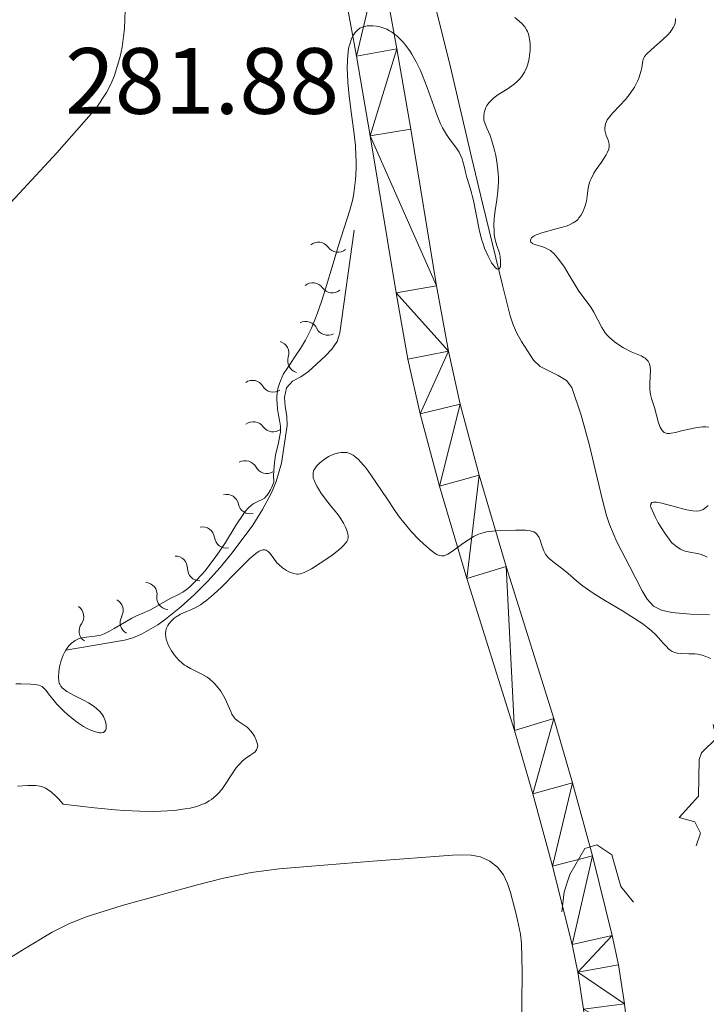
# Model space of a CAD drawing. Units: metres. Extents: x 621191 to 625697, y 4673566 to 4676614.
# Drawn here: x 622700 to 622773, y 4674343 to 4674447 of the extents above; entities that cross this region are included whole.
import ezdxf

# ---------------------------------------------------------------- set-up
doc = ezdxf.new("R2010")
doc.units = ezdxf.units.M
doc.header["$MEASUREMENT"] = 0
doc.linetypes.add('DGN Style 3', pattern=[75.6483, 54.0345, -21.6138])
doc.linetypes.add('DGN Style 5', pattern=[37.82415, 16.21035, -21.6138])
for name, color, linetype, lineweight in [('Carátula', 7, 'Continuous', 0), ('Elementos auxiliares', 7, 'Continuous', 0), ('Entidades rústicas y varios', 7, 'Continuous', 0), ('Hidrografía', 7, 'Continuous', 0), ('Relieve y altimetría', 7, 'Continuous', 0), ('Textos de rotulación', 7, 'Continuous', 0), ('Viales y ferrocarril', 7, 'Continuous', 0)]:
    doc.layers.add(name, color=color, linetype=linetype, lineweight=lineweight)
doc.styles.add('Style-arial', font='arial.shx', dxfattribs={"bigfont": 'arialbig.shx'})

msp = doc.modelspace()

# ---------------------------------------------------------------- linework, layer by layer
at = {"layer": 'Carátula', "color": 7, "linetype": 'Continuous', "lineweight": 0}
msp.add_3dface([(621242.95, 4673565.81), (625697.26, 4673644.13), (625645.05, 4676613.69), (621190.74, 4676535.36)], dxfattribs=at)
at = {"layer": 'Elementos auxiliares', "color": 250, "linetype": 'Continuous', "lineweight": 0}
msp.add_3dface([(622100.93, 4673974.96), (625540.52, 4674035.44), (625499.25, 4676348.59), (622060.78, 4676288.1)], dxfattribs=at)
at = {"layer": 'Entidades rústicas y varios', "color": 92, "linetype": 'Continuous', "lineweight": 0}
msp.add_polyline3d([(622753.68, 4674339.12, 292.38), (622753.75, 4674346.12, 292.21), (622753.68, 4674349.14, 292.18), (622753.56, 4674350.13, 292.17), (622753.16, 4674352.09, 292.16), (622752.51, 4674354.56, 292.02), (622752.19, 4674355.53, 291.96), (622751.75, 4674356.43, 291.93), (622751.13, 4674357.24, 291.91), (622750.3, 4674357.89, 291.92), (622749.32, 4674358.34, 291.89), (622748.33, 4674358.54, 291.8), (622747.33, 4674358.57, 291.74), (622746.34, 4674358.52, 291.75), (622737.88, 4674357.9, 291.46), (622730.91, 4674357.34, 291.24), (622727.88, 4674357.07, 291.18), (622724.91, 4674356.67, 291.05), (622721.98, 4674356.07, 290.93), (622719.07, 4674355.33, 290.85), (622711.19, 4674353.18, 290.44), (622707.37, 4674351.96, 290.35), (622705.53, 4674351.21, 290.26), (622703.74, 4674350.32, 290.2), (622700.79, 4674348.57, 290.18), (622693.99, 4674344.38, 289.91)], dxfattribs=at)
at = {"layer": 'Hidrografía', "color": 142, "linetype": 'DGN Style 3', "lineweight": 13}
for points in [[(622683.84, 4674411.28, 281.03), (622704.23, 4674433.32, 281.03), (622708.41, 4674438.08, 281.03), (622709.53, 4674439.74, 281.03), (622709.99, 4674440.63, 281.03), (622710.39, 4674441.56, 281.03), (622710.98, 4674443.58, 281.04), (622711.18, 4674444.58, 281.07), (622711.45, 4674446.57, 281.18), (622711.55, 4674449.55, 281.38)], [(622744.45, 4674449.13, 284.75), (622746.12, 4674442.45, 284.85), (622748.4, 4674432.71, 284.7), (622749.52, 4674427.96, 284.72), (622751.67, 4674419.22, 284.9), (622752.49, 4674415.96, 285), (622752.79, 4674415.01, 285.05), (622753.19, 4674414.1, 285.11), (622753.67, 4674413.22, 285.19), (622754.95, 4674411.24, 285.31), (622755.68, 4674410.55, 285.32), (622757.6, 4674409.62, 285.32), (622758.46, 4674409.09, 285.32), (622759.05, 4674408.34, 285.31), (622760.02, 4674405.38, 285.23), (622760.9, 4674402.15, 285.15), (622761.37, 4674400.21, 285.24), (622762.29, 4674396.33, 285.65), (622762.73, 4674394.69, 285.76), (622763.04, 4674393.74, 285.79), (622763.81, 4674391.91, 285.76), (622765.22, 4674389.24, 285.74), (622766.51, 4674386.69, 285.93), (622767.05, 4674385.79, 286.04), (622767.72, 4674385.06, 286.14), (622768.57, 4674384.61, 286.22), (622769.68, 4674384.38, 286.26), (622771.67, 4674384.2, 286.28), (622773.67, 4674384.13, 286.29)]]:
    msp.add_polyline3d(points, dxfattribs=at)
at = {"layer": 'Relieve y altimetría', "color": 36, "linetype": 'Continuous', "lineweight": 0, "flags": 128}
for points, elevation in [([(622752.99, 4674447.74), (622753.68, 4674447.11), (622754.02, 4674446.72), (622754.22, 4674446.4), (622754.31, 4674446.23), (622754.42, 4674445.95), (622754.5, 4674445.64), (622754.54, 4674445.41), (622754.59, 4674444.94), (622754.59, 4674444.2), (622754.54, 4674443.7), (622754.49, 4674443.37), (622754.35, 4674442.76), (622754.24, 4674442.45), (622754, 4674441.9), (622753.69, 4674441.42), (622753.45, 4674441.13), (622753.27, 4674440.95), (622752.89, 4674440.62), (622752.16, 4674440.11), (622751.16, 4674439.48), (622750.73, 4674439.16), (622750.55, 4674439.01), (622750.24, 4674438.69), (622750.01, 4674438.36), (622749.89, 4674438.15), (622749.73, 4674437.73), (622749.7, 4674437.57), (622749.66, 4674437.27), (622749.67, 4674436.97), (622749.69, 4674436.78), (622749.8, 4674436.39), (622749.99, 4674435.94), (622750.34, 4674435.15), (622750.54, 4674434.58), (622750.82, 4674433.6), (622750.94, 4674433.03), (622751.11, 4674432.11), (622751.21, 4674431.15), (622751.22, 4674430.66), (622751.22, 4674430.18), (622751.16, 4674429.22), (622751.05, 4674428.31), (622750.89, 4674427.17), (622750.82, 4674426.65), (622750.79, 4674426.28), (622750.75, 4674425.61), (622750.76, 4674425.02), (622750.79, 4674424.66), (622750.89, 4674424.04), (622751.06, 4674423.46), (622751.31, 4674422.74), (622751.4, 4674422.33), (622751.46, 4674421.72), (622751.46, 4674421.44), (622751.43, 4674421.19), (622751.4, 4674421.09), (622751.31, 4674420.95), (622751.14, 4674420.92), (622750.96, 4674421.04), (622750.77, 4674421.24), (622750.67, 4674421.38), (622750.5, 4674421.61), (622750.12, 4674422.3), (622749.76, 4674423.15), (622749.59, 4674423.62), (622749.44, 4674424.12)], 285), ([(622770.07, 4674447.62), (622770.07, 4674447.4), (622770.03, 4674447.15), (622769.98, 4674446.98), (622769.83, 4674446.66), (622769.73, 4674446.5), (622769.5, 4674446.18), (622769.24, 4674445.88), (622768.69, 4674445.34), (622767.85, 4674444.59), (622767.03, 4674443.86), (622766.77, 4674443.57), (622766.69, 4674443.43), (622766.59, 4674443.15), (622766.54, 4674442.86), (622766.47, 4674442.37), (622766.41, 4674442.08), (622766.28, 4674441.62), (622766.19, 4674441.36), (622766.02, 4674440.95), (622765.69, 4674440.3), (622765.26, 4674439.64), (622765.01, 4674439.3), (622764.74, 4674438.98), (622764.15, 4674438.36), (622763.39, 4674437.56), (622763.07, 4674437.19)], 290), ([(622749.44, 4674424.12), (622749.17, 4674425.16), (622748.56, 4674428.23), (622748.25, 4674429.43), (622747.87, 4674430.7), (622747.72, 4674431.24), (622747.6, 4674431.75), (622747.45, 4674432.38), (622747.36, 4674432.69), (622747.17, 4674433.15), (622747.05, 4674433.38), (622746.9, 4674433.61), (622746.54, 4674434.1), (622745.98, 4674434.84), (622745.69, 4674435.26), (622745.27, 4674435.98), (622745.07, 4674436.39), (622744.7, 4674437.29), (622743.66, 4674440.26), (622743.16, 4674441.55), (622742.89, 4674442.15), (622742.47, 4674443.01), (622742.02, 4674443.81), (622741.79, 4674444.17), (622741.35, 4674444.78), (622741.12, 4674445.05), (622740.77, 4674445.43), (622740.41, 4674445.77), (622740.22, 4674445.92), (622739.84, 4674446.2), (622739.65, 4674446.31), (622739.35, 4674446.47), (622739.05, 4674446.6), (622738.85, 4674446.67), (622738.45, 4674446.78), (622738.25, 4674446.81), (622737.86, 4674446.85), (622737.48, 4674446.85), (622737.25, 4674446.83), (622736.82, 4674446.73), (622736.62, 4674446.65), (622736.49, 4674446.58), (622736.26, 4674446.42), (622735.98, 4674446.14), (622735.83, 4674445.92), (622735.74, 4674445.77), (622735.58, 4674445.44), (622735.4, 4674444.9), (622735.32, 4674444.6), (622735.24, 4674444.11), (622735.16, 4674443.22), (622735.14, 4674442.26), (622735.15, 4674441.72), (622735.2, 4674440.83), (622735.34, 4674439.34), (622735.56, 4674437.69), (622735.89, 4674435.32), (622736.01, 4674434.09), (622736.07, 4674433), (622736.09, 4674432.45), (622736.08, 4674431.64), (622736.02, 4674430.45), (622735.89, 4674429.31), (622735.8, 4674428.77), (622735.69, 4674428.24), (622735.41, 4674427.21), (622734.18, 4674423.35), (622733.64, 4674421.54), (622732.84, 4674418.84), (622732.41, 4674417.48), (622731.94, 4674416.16), (622731.7, 4674415.54), (622731.33, 4674414.66), (622730.95, 4674413.86), (622730.69, 4674413.37), (622730.16, 4674412.48), (622729.65, 4674411.7), (622729.02, 4674410.78), (622728.74, 4674410.36), (622728.37, 4674409.77), (622728.22, 4674409.48), (622728.02, 4674409.05), (622727.92, 4674408.77), (622727.77, 4674408.22), (622727.72, 4674407.95), (622727.66, 4674407.43), (622727.65, 4674406.93), (622727.67, 4674406.61), (622727.73, 4674406.01), (622727.84, 4674405.4), (622727.98, 4674404.62), (622728.02, 4674404.22), (622728.03, 4674403.8), (622728.02, 4674403.58), (622727.98, 4674403.22), (622727.81, 4674402.42), (622727.51, 4674401.11), (622727.39, 4674400.34), (622727.32, 4674399.47), (622727.31, 4674399), (622727.33, 4674398.25)], 285), ([(622763.07, 4674437.19), (622762.81, 4674436.83), (622762.72, 4674436.65), (622762.61, 4674436.39), (622762.57, 4674436.22), (622762.55, 4674435.9), (622762.56, 4674435.74), (622762.61, 4674435.44), (622762.7, 4674435.16), (622762.89, 4674434.66), (622762.98, 4674434.37), (622763.01, 4674434.23), (622763.02, 4674434.02), (622762.97, 4674433.7), (622762.81, 4674433.32), (622762.7, 4674433.1), (622762.18, 4674432.33), (622761.64, 4674431.54), (622761.39, 4674431.14), (622761.08, 4674430.56), (622760.96, 4674430.28), (622760.82, 4674429.77), (622760.74, 4674429.29), (622760.68, 4674428.7), (622760.65, 4674428.41), (622760.61, 4674428.2), (622760.5, 4674427.78), (622760.35, 4674427.38), (622760.24, 4674427.12), (622759.99, 4674426.66), (622759.8, 4674426.39), (622759.7, 4674426.26), (622759.52, 4674426.09), (622759.18, 4674425.85), (622758.73, 4674425.63), (622758.44, 4674425.52), (622757.38, 4674425.22), (622755.86, 4674424.81), (622755.26, 4674424.6), (622755.04, 4674424.48), (622754.91, 4674424.4), (622754.74, 4674424.25), (622754.63, 4674424.03), (622754.64, 4674423.89), (622754.69, 4674423.8), (622754.85, 4674423.66), (622754.98, 4674423.59), (622755.31, 4674423.48), (622755.83, 4674423.34), (622756.12, 4674423.24), (622756.55, 4674423.04), (622756.75, 4674422.9), (622757.15, 4674422.56), (622757.53, 4674422.14), (622757.77, 4674421.83), (622758.24, 4674421.13), (622758.76, 4674420.28), (622759.45, 4674419.13), (622759.8, 4674418.58), (622760.35, 4674417.83), (622761.05, 4674416.87), (622761.37, 4674416.36), (622762.23, 4674414.71), (622762.59, 4674414.16), (622762.8, 4674413.9), (622763.03, 4674413.66), (622763.56, 4674413.2), (622764.15, 4674412.79), (622764.55, 4674412.55), (622765.36, 4674412.14), (622766.43, 4674411.69), (622766.71, 4674411.53), (622766.84, 4674411.45), (622767.06, 4674411.25), (622767.15, 4674411.13), (622767.26, 4674410.93), (622767.34, 4674410.7), (622767.37, 4674410.53), (622767.4, 4674410.15), (622767.39, 4674409.55), (622767.35, 4674408.72), (622767.34, 4674408.34), (622767.35, 4674408.07), (622767.42, 4674407.59), (622767.53, 4674407.14), (622767.82, 4674406.2), (622768.27, 4674404.58), (622768.45, 4674404.12), (622768.54, 4674403.92), (622768.68, 4674403.72), (622768.75, 4674403.64), (622768.87, 4674403.55), (622768.96, 4674403.5), (622769.17, 4674403.44), (622769.42, 4674403.43), (622769.61, 4674403.45), (622770.07, 4674403.54), (622770.71, 4674403.7), (622771.69, 4674403.94), (622772.2, 4674404.05), (622772.7, 4674404.12)], 290), ([(622772.7, 4674404.12), (622772.94, 4674404.14), (622773.29, 4674404.14), (622773.6, 4674404.1)], 290), ([(622755.67, 4674392.09), (622755.55, 4674392.36), (622755.4, 4674392.6), (622755.32, 4674392.71), (622755.17, 4674392.85), (622755, 4674392.95), (622754.88, 4674393.01), (622754.6, 4674393.08), (622754.12, 4674393.13), (622753.05, 4674393.12), (622751.4, 4674393.09), (622750.61, 4674393.04), (622749.94, 4674392.95), (622749.61, 4674392.87), (622749.1, 4674392.7), (622748.58, 4674392.45), (622748.31, 4674392.29), (622748.03, 4674392.11), (622747.45, 4674391.7), (622746.34, 4674390.89), (622745.86, 4674390.58), (622745.59, 4674390.46), (622745.46, 4674390.42), (622745.28, 4674390.39), (622745.16, 4674390.39), (622744.92, 4674390.44), (622744.66, 4674390.55), (622744.48, 4674390.67), (622744.06, 4674390.98), (622743.25, 4674391.68), (622742.77, 4674392.13), (622741.99, 4674392.95), (622741.15, 4674393.95), (622740.71, 4674394.52), (622740.26, 4674395.14), (622739.37, 4674396.46), (622737.65, 4674399.03), (622737.14, 4674399.74), (622736.9, 4674400.04), (622736.56, 4674400.43), (622736.34, 4674400.65), (622735.95, 4674400.99), (622735.76, 4674401.12), (622735.41, 4674401.3), (622735.09, 4674401.39), (622734.88, 4674401.42), (622734.48, 4674401.4), (622734.26, 4674401.37), (622733.83, 4674401.26), (622733.41, 4674401.1), (622733.15, 4674400.97), (622732.67, 4674400.67), (622732.21, 4674400.3), (622731.88, 4674399.96), (622731.75, 4674399.79), (622731.6, 4674399.53), (622731.52, 4674399.29), (622731.5, 4674399.16), (622731.5, 4674398.91), (622731.53, 4674398.72), (622731.68, 4674398.3), (622731.92, 4674397.81), (622732.07, 4674397.53), (622732.34, 4674397.1), (622732.81, 4674396.44), (622733.34, 4674395.79), (622734.04, 4674394.94), (622734.36, 4674394.51), (622734.75, 4674393.88), (622734.94, 4674393.47), (622735.05, 4674393.22), (622735.2, 4674392.74), (622735.24, 4674392.47), (622735.24, 4674392.34), (622735.2, 4674392.14), (622735.11, 4674391.93), (622735.04, 4674391.82), (622734.72, 4674391.46), (622734.49, 4674391.25), (622734.21, 4674391.01), (622733.53, 4674390.49), (622732.77, 4674389.96), (622732.25, 4674389.61), (622731.32, 4674389.02), (622730.77, 4674388.72), (622730.55, 4674388.62), (622730.16, 4674388.49), (622729.93, 4674388.46), (622729.78, 4674388.47), (622729.47, 4674388.52), (622729.13, 4674388.64), (622728.94, 4674388.71), (622728.66, 4674388.86), (622728.24, 4674389.13), (622727.85, 4674389.47), (622727.66, 4674389.67), (622727.34, 4674390.11), (622726.94, 4674390.66), (622726.73, 4674390.87), (622726.5, 4674391.01), (622726.37, 4674391.04)], 290), ([(622727.33, 4674398.25), (622727.13, 4674397.73), (622726.99, 4674397.44), (622726.73, 4674396.99), (622726.6, 4674396.82), (622726.34, 4674396.56), (622726.1, 4674396.4), (622725.63, 4674396.19), (622725.19, 4674395.98), (622724.98, 4674395.83), (622724.63, 4674395.52), (622724.26, 4674395.08), (622724.05, 4674394.8), (622723.33, 4674393.69), (622722.18, 4674391.81), (622721.52, 4674390.82), (622721.17, 4674390.33), (622720.45, 4674389.38), (622719.97, 4674388.78), (622719.65, 4674388.41), (622719.04, 4674387.75), (622718.41, 4674387.14), (622718.13, 4674386.9), (622717.63, 4674386.53), (622717.18, 4674386.27), (622716.31, 4674385.86), (622714.19, 4674384.66), (622713.56, 4674384.37), (622712.71, 4674384.01), (622712.23, 4674383.77), (622711.43, 4674383.32), (622710.33, 4674382.66), (622709.85, 4674382.38), (622709.26, 4674382.09), (622708.93, 4674381.96), (622708.72, 4674381.91), (622708.29, 4674381.84), (622707.93, 4674381.81), (622707.41, 4674381.76), (622707.14, 4674381.72), (622706.74, 4674381.63), (622706.54, 4674381.56), (622706.2, 4674381.4), (622706.04, 4674381.3), (622705.8, 4674381.11), (622705.48, 4674380.77), (622705.18, 4674380.35), (622705.04, 4674380.1), (622704.92, 4674379.83), (622704.71, 4674379.25), (622704.59, 4674378.84), (622704.53, 4674378.57), (622704.44, 4674378.04), (622704.41, 4674377.5), (622704.45, 4674377.05), (622704.5, 4674376.86), (622704.55, 4674376.74), (622704.67, 4674376.52), (622704.83, 4674376.32), (622704.97, 4674376.2), (622705.29, 4674375.96), (622706, 4674375.56), (622707.08, 4674375.02), (622707.61, 4674374.74), (622708.21, 4674374.35), (622708.47, 4674374.15), (622708.81, 4674373.83), (622709.08, 4674373.49), (622709.19, 4674373.31), (622709.28, 4674373.13), (622709.42, 4674372.76), (622709.48, 4674372.4), (622709.49, 4674372.11), (622709.47, 4674371.98), (622709.42, 4674371.82), (622709.36, 4674371.73), (622709.19, 4674371.61), (622708.97, 4674371.56), (622708.79, 4674371.57), (622708.36, 4674371.66), (622707.84, 4674371.84), (622707.55, 4674371.97), (622707.08, 4674372.23), (622706.56, 4674372.57), (622706.28, 4674372.77), (622705.99, 4674373), (622705.39, 4674373.51), (622704.99, 4674373.87), (622704.25, 4674374.61), (622703.8, 4674375.13), (622703.45, 4674375.58), (622703.09, 4674376.06), (622702.93, 4674376.25), (622702.67, 4674376.48), (622702.51, 4674376.56), (622702.34, 4674376.63), (622701.93, 4674376.71), (622701.46, 4674376.75), (622700.41, 4674376.77), (622699.87, 4674376.79)], 285), ([(622773.53, 4674395.75), (622773.31, 4674395.54), (622773.02, 4674395.35), (622772.75, 4674395.24), (622772.6, 4674395.2), (622772.35, 4674395.17), (622771.93, 4674395.18), (622771.68, 4674395.22), (622771.11, 4674395.33), (622770.06, 4674395.62), (622768.63, 4674396), (622768.06, 4674396.11), (622767.85, 4674396.12), (622767.73, 4674396.12), (622767.56, 4674396.07), (622767.43, 4674395.91), (622767.42, 4674395.74), (622767.45, 4674395.6), (622767.57, 4674395.25), (622767.93, 4674394.49), (622768.24, 4674393.92), (622768.92, 4674392.82), (622769.38, 4674392.18), (622769.66, 4674391.84), (622769.84, 4674391.66), (622770.2, 4674391.35), (622770.61, 4674391.1), (622770.9, 4674390.98), (622771.11, 4674390.91), (622771.58, 4674390.8), (622772.41, 4674390.66), (622772.83, 4674390.55), (622773.24, 4674390.37), (622773.44, 4674390.26)], 290), ([(622773.83, 4674379.46), (622773.3, 4674379.7), (622772.92, 4674379.83), (622772.73, 4674379.88), (622772.43, 4674379.94), (622772.12, 4674379.97), (622771.48, 4674379.98), (622770.65, 4674379.99), (622770.26, 4674380.04), (622769.9, 4674380.14), (622769.73, 4674380.21), (622769.5, 4674380.36), (622769.35, 4674380.48), (622769.06, 4674380.77), (622768.75, 4674381.12), (622768.26, 4674381.68), (622767.97, 4674381.99), (622767.43, 4674382.48), (622767.12, 4674382.74), (622766.58, 4674383.15), (622765.33, 4674383.98), (622764.42, 4674384.54), (622762.62, 4674385.63), (622761.43, 4674386.36), (622760.94, 4674386.68), (622760.14, 4674387.26), (622759.54, 4674387.75), (622758.93, 4674388.29), (622758.66, 4674388.52), (622758.07, 4674389), (622757.33, 4674389.54), (622757, 4674389.79), (622756.62, 4674390.13), (622756.46, 4674390.3), (622756.25, 4674390.59), (622756.07, 4674390.92), (622756, 4674391.11), (622755.86, 4674391.52), (622755.67, 4674392.09)], 290), ([(622726.37, 4674391.04), (622726.16, 4674391.04), (622725.93, 4674390.97), (622725.77, 4674390.89), (622725.4, 4674390.65), (622724.79, 4674390.13), (622724.34, 4674389.7), (622723.36, 4674388.69), (622721.75, 4674387.07), (622720.95, 4674386.32), (622720.2, 4674385.68), (622719.86, 4674385.42), (622719.53, 4674385.2), (622718.94, 4674384.86), (622718.58, 4674384.7), (622717.91, 4674384.42), (622717.41, 4674384.19), (622716.95, 4674383.92), (622716.73, 4674383.76), (622716.43, 4674383.49), (622716.16, 4674383.17), (622716.05, 4674383), (622715.88, 4674382.63), (622715.83, 4674382.42), (622715.8, 4674382.1), (622715.83, 4674381.76), (622715.88, 4674381.52), (622716.05, 4674381.03), (622716.16, 4674380.78), (622716.44, 4674380.29), (622716.77, 4674379.82), (622716.93, 4674379.62), (622717.27, 4674379.26), (622717.54, 4674379.02), (622717.84, 4674378.78), (622718.05, 4674378.64), (622718.46, 4674378.4), (622719.67, 4674377.81), (622720.24, 4674377.48), (622720.5, 4674377.29), (622720.99, 4674376.84), (622721.42, 4674376.34), (622721.68, 4674375.98), (622721.84, 4674375.73), (622722.11, 4674375.25), (622722.47, 4674374.46), (622722.74, 4674373.83), (622722.87, 4674373.55), (622723.1, 4674373.19), (622723.23, 4674373.04), (622723.52, 4674372.79), (622724.16, 4674372.38), (622724.48, 4674372.15), (622724.62, 4674372.02), (622724.89, 4674371.73), (622725.12, 4674371.41), (622725.26, 4674371.19), (622725.46, 4674370.76), (622725.59, 4674370.36), (622725.61, 4674370.17), (622725.57, 4674369.91), (622725.5, 4674369.74), (622725.34, 4674369.55), (622725.21, 4674369.44), (622724.88, 4674369.21), (622724.32, 4674368.83), (622724.01, 4674368.58), (622723.7, 4674368.27), (622723.54, 4674368.08), (622723.3, 4674367.78), (622722.83, 4674367.07), (622722.15, 4674366.04), (622721.78, 4674365.53), (622721.37, 4674365.06), (622721.16, 4674364.85), (622720.7, 4674364.47), (622720.45, 4674364.3), (622720.04, 4674364.08), (622719.75, 4674363.95), (622719.12, 4674363.72), (622718.41, 4674363.54), (622717.89, 4674363.45), (622716.71, 4674363.3), (622715.31, 4674363.21), (622714.49, 4674363.19), (622713.08, 4674363.21), (622711.4, 4674363.29), (622710.44, 4674363.36), (622708.24, 4674363.57), (622707, 4674363.7), (622704.92, 4674363.96), (622704.45, 4674364.49), (622704.17, 4674364.78), (622703.66, 4674365.25), (622703.43, 4674365.42), (622703.02, 4674365.68), (622702.65, 4674365.83), (622702.42, 4674365.89), (622701.96, 4674365.95), (622701.16, 4674365.95), (622700.07, 4674365.89)], 290)]:
    msp.add_lwpolyline(points, dxfattribs=dict(at, elevation=elevation))
at = {"layer": 'Relieve y altimetría', "color": 27, "linetype": 'DGN Style 5', "lineweight": 0, "elevation": 292.5, "flags": 128}
msp.add_lwpolyline([(622845.7, 4674324.67), (622843.42, 4674325.83), (622841.75, 4674325.56), (622840.51, 4674324.4), (622839.52, 4674324.98), (622838.53, 4674326.16), (622837.49, 4674326.52), (622830.51, 4674320.44), (622829.49, 4674320.49), (622825.48, 4674322.48), (622824.48, 4674323.48), (622823.98, 4674324.98), (622824.26, 4674326.5), (622825.09, 4674328.06), (622824.99, 4674330.02), (622823.27, 4674334.16), (622821.68, 4674336.76), (622820.65, 4674339.67), (622819.12, 4674341.11), (622818.46, 4674342.46), (622817.51, 4674343.08), (622811.39, 4674343.81), (622808.49, 4674342.92), (622805.48, 4674342.62), (622803.5, 4674340.47), (622802.43, 4674340.44), (622801.12, 4674341.18), (622799.13, 4674343.06), (622798.01, 4674344.96), (622797.51, 4674346.5), (622796.09, 4674348.01), (622796.44, 4674350.28), (622795.61, 4674352.61), (622791.33, 4674354.34), (622790.32, 4674355.3), (622789.48, 4674357.01), (622786.22, 4674359.2), (622785.62, 4674360.64), (622784.01, 4674362.02), (622783.64, 4674362.74), (622783.38, 4674363.65), (622783.55, 4674365.62), (622782.92, 4674366.91), (622782.51, 4674367.11), (622780.74, 4674366.6), (622779.88, 4674366.86), (622778.97, 4674369.44), (622777.72, 4674370.79), (622777.51, 4674371.51), (622776.86, 4674371.85), (622776.37, 4674372.73), (622775, 4674373.04), (622774.47, 4674373.53), (622774.07, 4674372.55), (622774.13, 4674372.06), (622774.64, 4674371.63), (622774.48, 4674371.01), (622772.84, 4674369.42), (622772.58, 4674368.72), (622772.5, 4674364.83), (622770.46, 4674362.54), (622772.12, 4674362.09), (622772.74, 4674360.87), (622771.1, 4674356.03), (622771.04, 4674352.99), (622771.99, 4674350.99), (622771.5, 4674348.93), (622770.62, 4674347.78), (622769.61, 4674347.1), (622768.61, 4674347.58), (622767.43, 4674349.39), (622767.13, 4674351.07), (622766.47, 4674352.45), (622764.25, 4674355.18), (622763.31, 4674358.58), (622761.71, 4674359.63), (622760.41, 4674359.24), (622758.83, 4674356.47), (622758.22, 4674354.61), (622757.7, 4674350.38), (622757.89, 4674340.43), (622757.5, 4674338.49), (622756.91, 4674337.65), (622755.05, 4674336.38), (622753.93, 4674334.51), (622753.73, 4674333.4), (622754.02, 4674332), (622754.6, 4674331.65), (622754.47, 4674330.96), (622753.26, 4674331.58), (622752.86, 4674334.91), (622752.61, 4674335.65), (622752.23, 4674335.47), (622751.47, 4674333.51), (622750.67, 4674328.45), (622749.44, 4674325.49), (622748.17, 4674323.41), (622745.52, 4674321.34), (622744.64, 4674321.34), (622742.04, 4674322.04), (622736.38, 4674322.42)], dxfattribs=at)
at = {"layer": 'Relieve y altimetría', "color": 27, "linetype": 'Continuous', "lineweight": 0}
msp.add_polyline3d([(622735.87, 4674425.08, 287.39), (622734.36, 4674414.16, 288.31), (622734.06, 4674413.24, 288.36), (622733.51, 4674412.41, 288.38), (622732.8, 4674411.66, 288.39), (622731.02, 4674410.02, 288.46), (622730.2, 4674409.47, 288.63), (622729.32, 4674409, 288.88), (622728.67, 4674408.28, 289.07), (622728.45, 4674407.3, 289.18), (622728.54, 4674406.3, 289.28), (622728.71, 4674405.29, 289.35), (622728.75, 4674404.29, 289.37), (622728.15, 4674400.26, 289.38), (622727.59, 4674398.31, 289.38), (622727.08, 4674397.1, 289.38), (622726.14, 4674395.33, 289.38), (622725.08, 4674393.66, 289.38), (622722.89, 4674390.71, 289.38), (622721.63, 4674389.16, 289.38), (622720.3, 4674387.69, 289.38), (622718.88, 4674386.28, 289.38), (622717.39, 4674384.95, 289.39), (622715.79, 4674383.65, 289.44), (622714.97, 4674383.06, 289.47), (622713.23, 4674382.07, 289.48), (622712.32, 4674381.69, 289.45), (622711.43, 4674381.43, 289.38), (622705.18, 4674380.35, 288.76)], dxfattribs=at)
for centre, start, end in [((622732.06, 4674422.52, 287.58), 35.4813, 128.773), ((622731.46, 4674418.2, 287.95), 35.4813, 128.773), ((622730.73, 4674414.08, 288.32), 25.2937, 118.5854), ((622727.65, 4674411.99, 288.64), 341.4604, 74.7521), ((622725.05, 4674407.81, 289.13), 30.7016, 123.9933), ((622725.15, 4674403.41, 289.37), 34.886, 128.1777), ((622724.3, 4674399.26, 289.38), 27.3312, 120.6229), ((622722.3, 4674395.67, 289.38), 10.9496, 104.2413), ((622719.73, 4674392.21, 289.38), 6.7649, 100.0567), ((622716.86, 4674389.1, 289.38), 358.1517, 91.4434), ((622713.62, 4674386.3, 289.42), 352.448, 85.7397), ((622710.03, 4674384.59, 289.41), 329.6391, 62.9308), ((622705.83, 4674383.94, 288.97), 323.158, 56.4498)]:
    msp.add_arc(centre, 1.28, start, end, dxfattribs=at)
at = {"layer": 'Relieve y altimetría', "color": 27, "linetype": 'Continuous', "lineweight": 0, "extrusion": (0, 0, -1)}
for centre, start, end in [((-622734.15, 4674424.02, -287.58), 231.581, 324.1647), ((-622733.55, 4674419.7, -287.95), 231.581, 324.1647), ((-622733.05, 4674415.19, -288.32), 241.7686, 334.3523), ((-622730.09, 4674411.18, -288.64), 285.6019, 18.1856), ((-622727.26, 4674409.13, -289.13), 236.3607, 328.9444), ((-622727.26, 4674404.89, -289.37), 232.1763, 324.76), ((-622726.58, 4674400.45, -289.38), 239.7311, 332.3148), ((-622724.82, 4674396.17, -289.38), 256.1127, 348.6964), ((-622722.29, 4674392.52, -289.38), 260.2973, 352.8811), ((-622719.43, 4674389.03, -289.38), 268.9106, 1.4943), ((-622716.17, 4674385.97, -289.42), 274.6143, 7.198), ((-622712.26, 4674383.3, -289.41), 297.4232, 30.0069), ((-622707.89, 4674382.41, -288.97), 303.9042, 36.488)]:
    msp.add_arc(centre, 1.29, start, end, dxfattribs=at)
at = {"layer": 'Viales y ferrocarril', "color": 250, "linetype": 'Continuous', "lineweight": 0}
for points in [[(622738.66, 4674454.21, 284.6), (622740.43, 4674444.38, 285.1), (622741.91, 4674435.85, 285.7), (622744.65, 4674419.16, 287.27), (622745.9, 4674412.21, 287.83), (622747.16, 4674406.56, 288.65), (622749.19, 4674399, 289.39), (622752.06, 4674389.27, 290.35), (622757.13, 4674373.09, 291.68), (622759.12, 4674366.24, 292.13), (622761.22, 4674358.45, 292.56), (622763.33, 4674349.99, 292.96), (622763.99, 4674346.86, 293.09), (622764.64, 4674342.69, 293.22), (622764.98, 4674339.56, 293.3)], [(622734.33, 4674453.44, 284.69), (622736.11, 4674443.62, 285.05), (622737.58, 4674435.12, 285.8), (622740.33, 4674418.42, 287.47), (622741.6, 4674411.35, 288.1), (622742.9, 4674405.51, 288.81), (622744.97, 4674397.81, 289.42), (622747.87, 4674387.99, 290.43), (622752.93, 4674371.82, 291.64), (622754.9, 4674365.06, 292), (622756.98, 4674357.35, 292.33), (622759.06, 4674349.01, 292.63), (622759.68, 4674346.07, 292.79), (622760.29, 4674342.12, 292.87)]]:
    msp.add_polyline3d(points, dxfattribs=at)

# ---------------------------------------------------------------- texts
at = {"layer": 'Textos de rotulación', "color": 250, "linetype": 'Continuous', "lineweight": 0, "style": 'Style-arial'}
msp.add_text('281.88', height=7, dxfattribs=at).set_placement((622705.11, 4674437.47, 281.88))

# ---------------------------------------------------------------- meshes
at = {"layer": 'Viales y ferrocarril', "color": 7, "linetype": 'Continuous', "lineweight": 0}
mesh = msp.add_polyface(dxfattribs=at)
corners = [(622736.27, 4674504.36, 283.64), (622733.13, 4674510.13, 283.78), (622731.98, 4674505.27, 283.69), (622735.39, 4674499.67, 283.7), (622731.06, 4674500.35, 283.76), (622734.83, 4674495.32, 283.79), (622730.47, 4674495.75, 283.65), (622730.2, 4674491.74, 283.89), (622734.58, 4674491.54, 283.82), (622734.53, 4674489.71, 283.84), (622730.15, 4674489.74, 283.92), (622734.56, 4674486.87, 283.88), (622730.18, 4674486.74, 283.9), (622730.33, 4674483.74, 284.02), (622734.71, 4674484.03, 283.9), (622730.63, 4674480.07, 283.96), (622735.37, 4674476.59, 284.01), (622731.1, 4674475.09, 284.13), (622735.46, 4674475.54, 284.03), (622735.58, 4674474.46, 284.05), (622731.65, 4674470.11, 284.26), (622736, 4674470.63, 284.14), (622736.51, 4674466.76, 284.21), (622732.17, 4674466.13, 284.33), (622732.79, 4674462.19, 284.21), (622737.11, 4674462.91, 284.34), (622734.33, 4674453.44, 284.69), (622738.66, 4674454.21, 284.6), (622736.11, 4674443.62, 285.05), (622740.43, 4674444.38, 285.1), (622737.58, 4674435.12, 285.8), (622741.91, 4674435.85, 285.7), (622744.65, 4674419.16, 287.27), (622740.33, 4674418.42, 287.47), (622745.9, 4674412.21, 287.83), (622741.6, 4674411.35, 288.1), (622742.9, 4674405.51, 288.81), (622747.16, 4674406.56, 288.65), (622744.97, 4674397.81, 289.42), (622749.19, 4674399, 289.39), (622747.87, 4674387.99, 290.43), (622752.06, 4674389.27, 290.35), (622752.93, 4674371.82, 291.64), (622757.13, 4674373.09, 291.68), (622754.9, 4674365.06, 292), (622759.12, 4674366.24, 292.13)]
mesh.append_faces([[corners[k] for k in face] for face in [(0, 2, 3), (3, 4, 5), (5, 7, 8), (8, 7, 9), (9, 10, 11), (11, 13, 14), (14, 15, 16), (16, 17, 18), (18, 17, 19), (19, 20, 21), (21, 20, 22), (22, 24, 25), (25, 26, 27), (27, 28, 29), (29, 30, 31), (31, 30, 32), (32, 33, 34), (34, 36, 37), (37, 38, 39), (39, 40, 41), (41, 42, 43), (43, 44, 45)]], dxfattribs={"vtx0": -1, "vtx1": -1, "color": 7})
mesh.append_faces([[corners[k] for k in face] for face in [(0, 1, 2), (3, 2, 4), (5, 4, 6), (5, 6, 7), (9, 7, 10), (11, 10, 12), (11, 12, 13), (14, 13, 15), (16, 15, 17), (19, 17, 20), (22, 20, 23), (22, 23, 24), (25, 24, 26), (27, 26, 28), (29, 28, 30), (32, 30, 33), (34, 33, 35), (34, 35, 36), (37, 36, 38), (39, 38, 40), (41, 40, 42), (43, 42, 44)]], dxfattribs={"vtx0": -1, "vtx2": -1, "color": 7})
mesh = msp.add_polyface(dxfattribs=at)
corners = [(622759.12, 4674366.24, 292.13), (622754.9, 4674365.06, 292), (622756.98, 4674357.35, 292.33), (622761.22, 4674358.45, 292.56), (622759.06, 4674349.01, 292.63), (622763.33, 4674349.99, 292.96), (622759.68, 4674346.07, 292.79), (622763.99, 4674346.86, 293.09), (622764.64, 4674342.69, 293.22), (622760.29, 4674342.12, 292.87), (622764.98, 4674339.56, 293.3), (622760.61, 4674339.15, 292.89), (622760.87, 4674335.95, 293.06), (622765.24, 4674336.25, 293.44), (622760.98, 4674333.95, 293.13), (622765.36, 4674334.13, 293.56), (622761.07, 4674330.95, 293.2), (622765.45, 4674331.02, 293.68), (622761.07, 4674326.94, 293.37), (622765.45, 4674326.87, 293.75), (622765.35, 4674323.74, 293.94), (622760.97, 4674323.94, 293.45), (622760.79, 4674320.94, 293.53), (622765.16, 4674320.61, 294.06), (622760.57, 4674318.51, 293.64), (622764.93, 4674318.06, 294.11), (622760.23, 4674315.53, 293.89), (622764.58, 4674314.97, 294.05), (622763.99, 4674310.9, 294.5), (622759.66, 4674311.58, 294.15), (622759, 4674307.63, 294.36), (622763.32, 4674306.87, 294.72), (622762.65, 4674303.35, 294.89), (622758.35, 4674304.22, 294.52), (622757.51, 4674300.32, 294.68), (622761.78, 4674299.32, 295.08), (622756.78, 4674297.42, 294.89), (622761.02, 4674296.29, 295.17), (622755.97, 4674294.53, 295), (622760.17, 4674293.28, 295.34), (622755.06, 4674291.66, 295.13), (622759.21, 4674290.24, 295.41), (622754.12, 4674289.1, 295.25), (622758.18, 4674287.44, 295.4), (622757.23, 4674285.34, 295.57), (622753.3, 4674287.28, 295.19), (622755.67, 4674282.44, 295.53)]
mesh.append_faces([[corners[k] for k in face] for face in [(0, 2, 3), (3, 4, 5), (5, 6, 7), (7, 6, 8), (8, 9, 10), (10, 12, 13), (13, 14, 15), (15, 16, 17), (17, 18, 19), (19, 18, 20), (20, 22, 23), (23, 24, 25), (25, 26, 27), (27, 26, 28), (28, 30, 31), (31, 30, 32), (32, 34, 35), (35, 36, 37), (37, 38, 39), (39, 40, 41), (41, 42, 43), (43, 42, 44), (44, 45, 46)]], dxfattribs={"vtx0": -1, "vtx1": -1, "color": 7})
mesh.append_faces([[corners[k] for k in face] for face in [(0, 1, 2), (3, 2, 4), (5, 4, 6), (8, 6, 9), (10, 9, 11), (10, 11, 12), (13, 12, 14), (15, 14, 16), (17, 16, 18), (20, 18, 21), (20, 21, 22), (23, 22, 24), (25, 24, 26), (28, 26, 29), (28, 29, 30), (32, 30, 33), (32, 33, 34), (35, 34, 36), (37, 36, 38), (39, 38, 40), (41, 40, 42), (44, 42, 45)]], dxfattribs={"vtx0": -1, "vtx2": -1, "color": 7})

doc.saveas('drawing.dxf')
